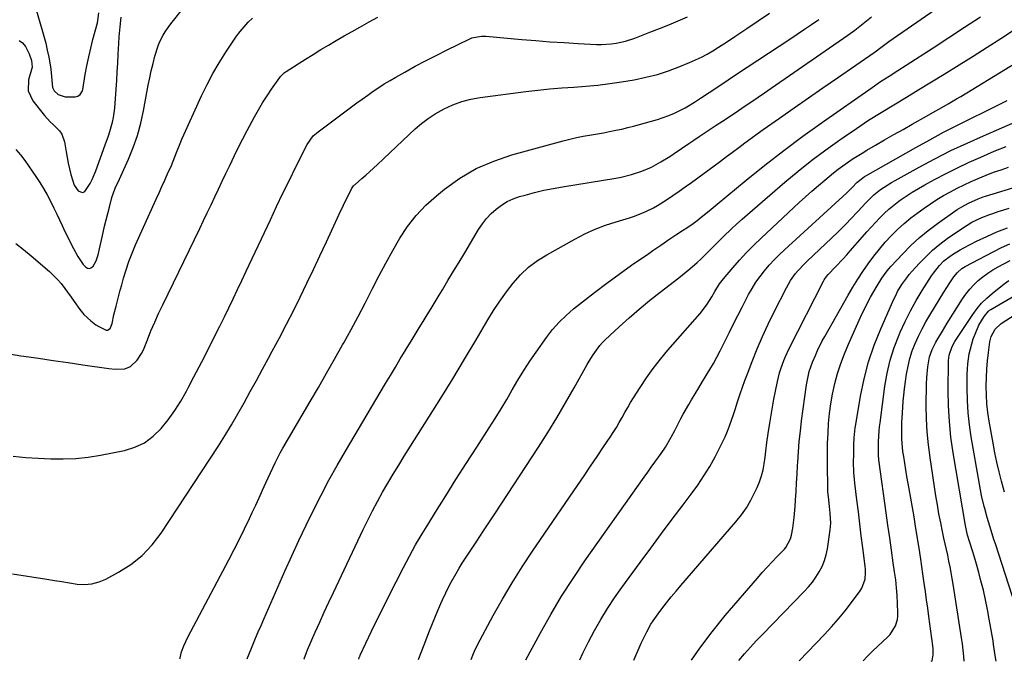
# Model space of a CAD drawing. Units: inches. Extents: x 1820424 to 1825653, y 426277 to 431630.
# Drawn here: x 1822662 to 1823092, y 426285 to 426564 of the extents above; entities that cross this region are included whole.
import ezdxf

# ---------------------------------------------------------------- set-up
doc = ezdxf.new("R2010")
doc.units = ezdxf.units.IN
doc.header["$MEASUREMENT"] = 0
doc.layers.add('7', color=7, linetype='Continuous')
doc.layers.add('8', color=7, linetype='Continuous')

msp = doc.modelspace()

# ---------------------------------------------------------------- linework, layer by layer
at = {"layer": '7', "color": 18}
for points in [[(1822660.35, 426507.94, 1916), (1822662.35, 426505.59, 1916), (1822664.22, 426503.12, 1916), (1822669.05, 426496.09, 1916), (1822670.76, 426493.48, 1916), (1822672.39, 426490.82, 1916), (1822673.91, 426488.1, 1916), (1822675.36, 426485.34, 1916), (1822676.89, 426482.24, 1916), (1822678.11, 426479.73, 1916), (1822679.31, 426477.21, 1916), (1822680.5, 426474.69, 1916), (1822681.7, 426472.17, 1916), (1822682.92, 426469.66, 1916), (1822684.18, 426467.17, 1916), (1822685.46, 426464.7, 1916), (1822687.28, 426461.24, 1916), (1822689.65, 426457.78, 1916), (1822690.68, 426456.66, 1916), (1822691.58, 426456.18, 1916), (1822692.46, 426456.02, 1916), (1822693.28, 426456.35, 1916), (1822694.08, 426456.99, 1916), (1822695.35, 426459.34, 1916), (1822695.8, 426460.59, 1916), (1822696.17, 426461.88, 1916), (1822698.39, 426471.66, 1916), (1822699.03, 426474.45, 1916), (1822699.7, 426477.24, 1916), (1822700.39, 426480.02, 1916), (1822701.1, 426482.79, 1916), (1822702.21, 426486.93, 1916), (1822703.7, 426490.97, 1916), (1822705.46, 426494.92, 1916), (1822706.05, 426496.23, 1916), (1822709.44, 426503.71, 1916), (1822711.53, 426508.82, 1916), (1822713.37, 426514.01, 1916), (1822714.82, 426519.32, 1916), (1822716.03, 426524.71, 1916), (1822718.09, 426535.9, 1916), (1822718.72, 426539.08, 1916), (1822719.41, 426542.25, 1916), (1822720.19, 426545.4, 1916), (1822721.01, 426548.54, 1916), (1822722.36, 426553.09, 1916), (1822722.98, 426554.69, 1916), (1822724.58, 426557.74, 1916), (1822725.52, 426559.2, 1916), (1822727.5, 426562.05, 1916), (1822728.54, 426563.44, 1916), (1822738.62, 426576.39, 1916)], [(1822669.22, 426568.87, 1912), (1822671.7, 426560.44, 1912), (1822672.54, 426557.38, 1912), (1822673.32, 426554.31, 1912), (1822674.01, 426551.22, 1912), (1822674.63, 426548.11, 1912), (1822675.38, 426544.01, 1912), (1822675.56, 426542.94, 1912), (1822675.91, 426539.69, 1912), (1822676.27, 426534.92, 1912), (1822676.96, 426533.44, 1912), (1822678.73, 426531.8, 1912), (1822681.75, 426530.89, 1912), (1822686.22, 426530.87, 1912), (1822687.4, 426531.11, 1912), (1822688.38, 426531.83, 1912), (1822689.31, 426533.46, 1912), (1822689.47, 426534.07, 1912), (1822690.57, 426540.54, 1912), (1822691.28, 426544.41, 1912), (1822692.07, 426548.25, 1912), (1822692.96, 426552.08, 1912), (1822693.92, 426555.89, 1912), (1822695.86, 426563.12, 1912), (1822696.11, 426564.21, 1912), (1822696.53, 426567.51, 1912)], [(1822658.81, 426322.72, 1924), (1822673.77, 426320.4, 1924), (1822677.09, 426319.88, 1924), (1822680.41, 426319.37, 1924), (1822683.73, 426318.85, 1924), (1822687.05, 426318.33, 1924), (1822690.31, 426318.16, 1924), (1822693.5, 426318.39, 1924), (1822696.59, 426319.23, 1924), (1822699.6, 426320.49, 1924), (1822705.12, 426323.47, 1924), (1822710.5, 426326.91, 1924), (1822715.45, 426330.82, 1924), (1822719.78, 426335.43, 1924), (1822723.67, 426340.49, 1924), (1822748.53, 426378.36, 1924), (1822751.51, 426383.04, 1924), (1822754.42, 426387.76, 1924), (1822757.22, 426392.54, 1924), (1822759.94, 426397.38, 1924), (1822762.59, 426402.25, 1924), (1822765.25, 426407.12, 1924), (1822767.9, 426411.99, 1924), (1822770.55, 426416.86, 1924), (1822772.18, 426419.85, 1924), (1822775.32, 426425.72, 1924), (1822778.4, 426431.62, 1924), (1822781.41, 426437.55, 1924), (1822784.37, 426443.52, 1924), (1822787.27, 426449.51, 1924), (1822790.14, 426455.52, 1924), (1822792.98, 426461.54, 1924), (1822795.8, 426467.57, 1924), (1822801.4, 426479.68, 1924), (1822803.23, 426483.56, 1924), (1822804.17, 426485.49, 1924), (1822805.11, 426487.42, 1924), (1822806.75, 426490.7, 1924), (1822807.65, 426491.96, 1924), (1822808.09, 426492.4, 1924), (1822808.32, 426492.62, 1924), (1822811.29, 426495.21, 1924), (1822813, 426496.72, 1924), (1822816.38, 426499.79, 1924), (1822818.05, 426501.34, 1924), (1822834.5, 426516.84, 1924), (1822837.26, 426519.23, 1924), (1822840.15, 426521.46, 1924), (1822843.21, 426523.44, 1924), (1822847.25, 426525.69, 1924), (1822851.02, 426527.39, 1924), (1822854.87, 426528.81, 1924), (1822858.85, 426529.83, 1924), (1822862.91, 426530.58, 1924), (1822882.81, 426533.18, 1924), (1822888.04, 426533.8, 1924), (1822893.27, 426534.33, 1924), (1822898.51, 426534.75, 1924), (1822903.76, 426535.08, 1924), (1822909, 426535.44, 1924), (1822914.23, 426535.93, 1924), (1822919.44, 426536.6, 1924), (1822924.64, 426537.39, 1924), (1822930.16, 426538.33, 1924), (1822935.22, 426539.37, 1924), (1822940.22, 426540.63, 1924), (1822945.12, 426542.22, 1924), (1822949.97, 426544.03, 1924), (1822954.26, 426545.79, 1924), (1822956.87, 426546.94, 1924), (1822959.45, 426548.17, 1924), (1822961.97, 426549.52, 1924), (1822964.45, 426550.95, 1924), (1822966.88, 426552.46, 1924), (1822969.31, 426553.98, 1924), (1822971.71, 426555.55, 1924), (1822974.09, 426557.13, 1924), (1822979.28, 426560.63, 1924), (1822984.23, 426564, 1924), (1822989.17, 426567.4, 1924)], [(1822659.13, 426374.1, 1922), (1822664.58, 426373.59, 1922), (1822670.05, 426373.21, 1922), (1822675.52, 426372.92, 1922), (1822680.98, 426372.89, 1922), (1822686.43, 426373.12, 1922), (1822691.84, 426373.72, 1922), (1822697.23, 426374.58, 1922), (1822707.66, 426376.63, 1922), (1822712.24, 426378.03, 1922), (1822716.5, 426379.99, 1922), (1822720.26, 426382.77, 1922), (1822723.71, 426386.11, 1922), (1822726.75, 426389.98, 1922), (1822729.63, 426393.98, 1922), (1822732.24, 426398.14, 1922), (1822734.69, 426402.43, 1922), (1822735.65, 426404.24, 1922), (1822737.97, 426408.65, 1922), (1822740.28, 426413.07, 1922), (1822742.57, 426417.5, 1922), (1822744.84, 426421.93, 1922), (1822745.34, 426422.92, 1922), (1822747.34, 426426.87, 1922), (1822749.32, 426430.84, 1922), (1822751.28, 426434.82, 1922), (1822753.22, 426438.8, 1922), (1822755.13, 426442.8, 1922), (1822757.04, 426446.8, 1922), (1822758.94, 426450.8, 1922), (1822760.83, 426454.81, 1922), (1822771.35, 426477.22, 1922), (1822774.09, 426483, 1922), (1822776.85, 426488.77, 1922), (1822779.66, 426494.52, 1922), (1822782.49, 426500.26, 1922), (1822787.35, 426510.04, 1922), (1822790.05, 426513.8, 1922), (1822791.42, 426515.06, 1922), (1822792.15, 426515.64, 1922), (1822806.71, 426526.45, 1922), (1822809.07, 426528.18, 1922), (1822811.44, 426529.9, 1922), (1822813.82, 426531.6, 1922), (1822816.21, 426533.28, 1922), (1822818.63, 426534.92, 1922), (1822821.08, 426536.51, 1922), (1822823.58, 426538.02, 1922), (1822826.11, 426539.49, 1922), (1822830, 426541.67, 1922), (1822834.52, 426544.16, 1922), (1822839.07, 426546.59, 1922), (1822843.66, 426548.94, 1922), (1822848.27, 426551.24, 1922), (1822858.43, 426556.18, 1922), (1822859.24, 426556.53, 1922), (1822863.54, 426557.34, 1922), (1822865.31, 426557.28, 1922), (1822881.04, 426555.88, 1922), (1822887.2, 426555.37, 1922), (1822893.35, 426554.9, 1922), (1822899.51, 426554.51, 1922), (1822905.67, 426554.15, 1922), (1822913.74, 426553.73, 1922), (1822915.87, 426553.69, 1922), (1822920.11, 426553.92, 1922), (1822922.22, 426554.19, 1922), (1822926.37, 426555.1, 1922), (1822930.41, 426556.44, 1922), (1822937, 426559.02, 1922), (1822941.11, 426560.66, 1922), (1822945.22, 426562.33, 1922), (1822949.3, 426564.04, 1922), (1822953.38, 426565.79, 1922)], [(1822660.26, 426466.83, 1918), (1822663.69, 426464.23, 1918), (1822667.03, 426461.5, 1918), (1822674.98, 426454.65, 1918), (1822678.48, 426451.24, 1918), (1822680.06, 426449.38, 1918), (1822681.69, 426447.22, 1918), (1822684.38, 426443.42, 1918), (1822685.73, 426441.53, 1918), (1822688.16, 426438.13, 1918), (1822689.91, 426435.95, 1918), (1822692.96, 426433.08, 1918), (1822695.23, 426431.46, 1918), (1822696.43, 426430.73, 1918), (1822699.75, 426429.07, 1918), (1822700.35, 426429.08, 1918), (1822701.38, 426429.81, 1918), (1822702.34, 426431.97, 1918), (1822703.1, 426435.72, 1918), (1822704.02, 426439.53, 1918), (1822704.6, 426441.88, 1918), (1822705.83, 426446.57, 1918), (1822706.48, 426448.91, 1918), (1822707.27, 426451.71, 1918), (1822708.41, 426455.41, 1918), (1822709.66, 426459.08, 1918), (1822711.06, 426462.68, 1918), (1822712.57, 426466.25, 1918), (1822721.54, 426486.25, 1918), (1822722.78, 426489, 1918), (1822724.02, 426491.76, 1918), (1822725.27, 426494.51, 1918), (1822726.52, 426497.26, 1918), (1822728.14, 426500.89, 1918), (1822728.95, 426502.79, 1918), (1822730.44, 426506.64, 1918), (1822731.94, 426510.49, 1918), (1822732.75, 426512.39, 1918), (1822733.58, 426514.28, 1918), (1822741.34, 426531.24, 1918), (1822743.74, 426536.17, 1918), (1822746.28, 426541.02, 1918), (1822749.05, 426545.74, 1918), (1822751.97, 426550.39, 1918), (1822755.13, 426555.15, 1918), (1822756.64, 426557.3, 1918), (1822758.22, 426559.4, 1918), (1822759.91, 426561.41, 1918), (1822761.67, 426563.37, 1918), (1822763.54, 426565.21, 1918)], [(1822661.78, 426555.36, 1914), (1822663.25, 426554.37, 1914), (1822664.53, 426552.88, 1914), (1822666.13, 426549.66, 1914), (1822667.07, 426546.72, 1914), (1822667.34, 426543.76, 1914), (1822667.13, 426542.83, 1914), (1822665.87, 426538.34, 1914), (1822665.69, 426533.5, 1914), (1822667.74, 426529.1, 1914), (1822672.85, 426522.7, 1914), (1822675.33, 426519.9, 1914), (1822676.68, 426518.61, 1914), (1822679.36, 426516.07, 1914), (1822680.4, 426514.64, 1914), (1822681.59, 426511.27, 1914), (1822682.29, 426506.82, 1914), (1822682.72, 426504.34, 1914), (1822683.18, 426501.87, 1914), (1822683.7, 426499.42, 1914), (1822684.26, 426496.97, 1914), (1822685.8, 426492.27, 1914), (1822687.55, 426489.87, 1914), (1822688.53, 426489.34, 1914), (1822689.47, 426489.17, 1914), (1822690.35, 426489.56, 1914), (1822692.69, 426493.02, 1914), (1822693.6, 426494.86, 1914), (1822695.19, 426498.64, 1914), (1822699.33, 426509.86, 1914), (1822700.71, 426513.79, 1914), (1822701.36, 426515.78, 1914), (1822702.53, 426519.78, 1914), (1822702.97, 426521.8, 1914), (1822703.49, 426525.93, 1914), (1822704.05, 426534.18, 1914), (1822704.29, 426537.99, 1914), (1822704.53, 426541.79, 1914), (1822704.74, 426545.6, 1914), (1822704.94, 426549.41, 1914), (1822705.17, 426554.15, 1914), (1822705.35, 426557.03, 1914), (1822705.75, 426561.34, 1914), (1822706.27, 426565.65, 1914)], [(1822732.01, 426285.77, 1926), (1822732.01, 426286.1, 1926), (1822732.59, 426288.8, 1926), (1822733.54, 426291.41, 1926), (1822735.32, 426295.19, 1926), (1822753.25, 426328.96, 1926), (1822755.58, 426333.41, 1926), (1822757.85, 426337.88, 1926), (1822760.07, 426342.38, 1926), (1822762.25, 426346.9, 1926), (1822763.48, 426349.51, 1926), (1822765, 426352.74, 1926), (1822766.5, 426355.98, 1926), (1822767.97, 426359.23, 1926), (1822769.44, 426362.49, 1926), (1822771.38, 426366.79, 1926), (1822773.46, 426371.17, 1926), (1822775.66, 426375.5, 1926), (1822776.8, 426377.64, 1926), (1822779.2, 426381.85, 1926), (1822788.72, 426397.97, 1926), (1822792.32, 426404.1, 1926), (1822795.88, 426410.25, 1926), (1822799.4, 426416.43, 1926), (1822802.9, 426422.62, 1926), (1822803.45, 426423.6, 1926), (1822806.61, 426429.33, 1926), (1822809.71, 426435.09, 1926), (1822812.73, 426440.9, 1926), (1822815.7, 426446.73, 1926), (1822815.99, 426447.31, 1926), (1822818.83, 426452.85, 1926), (1822821.74, 426458.34, 1926), (1822824.76, 426463.77, 1926), (1822827.86, 426469.17, 1926), (1822831.27, 426474.31, 1926), (1822835.01, 426479.16, 1926), (1822839.26, 426483.59, 1926), (1822843.84, 426487.72, 1926), (1822847.29, 426490.51, 1926), (1822854.09, 426495.34, 1926), (1822861.21, 426499.56, 1926), (1822868.8, 426502.86, 1926), (1822876.7, 426505.55, 1926), (1822899.16, 426511.66, 1926), (1822902.06, 426512.4, 1926), (1822904.97, 426513.08, 1926), (1822907.9, 426513.67, 1926), (1822911.45, 426514.29, 1926), (1822914.1, 426514.74, 1926), (1822916.75, 426515.21, 1926), (1822919.4, 426515.72, 1926), (1822922.04, 426516.24, 1926), (1822924.67, 426516.81, 1926), (1822927.29, 426517.42, 1926), (1822929.89, 426518.08, 1926), (1822932.49, 426518.79, 1926), (1822940.32, 426521.01, 1926), (1822942.82, 426521.8, 1926), (1822945.28, 426522.69, 1926), (1822947.67, 426523.73, 1926), (1822950.03, 426524.87, 1926), (1822952.34, 426526.12, 1926), (1822954.61, 426527.42, 1926), (1822956.85, 426528.8, 1926), (1822959.05, 426530.22, 1926), (1822962.91, 426532.8, 1926), (1822967.02, 426535.55, 1926), (1822971.14, 426538.3, 1926), (1822975.26, 426541.03, 1926), (1822979.38, 426543.76, 1926), (1822998.04, 426556.06, 1926), (1823001.22, 426558.18, 1926), (1823004.39, 426560.31, 1926), (1823007.55, 426562.46, 1926), (1823010.7, 426564.62, 1926)], [(1822761.27, 426285.68, 1928), (1822761.37, 426286.1, 1928), (1822761.49, 426286.46, 1928), (1822763.74, 426291.86, 1928), (1822764.91, 426294.65, 1928), (1822766.09, 426297.43, 1928), (1822767.29, 426300.21, 1928), (1822768.5, 426302.98, 1928), (1822777.73, 426324, 1928), (1822780.73, 426330.69, 1928), (1822783.79, 426337.36, 1928), (1822786.94, 426343.98, 1928), (1822790.16, 426350.58, 1928), (1822793.5, 426357.11, 1928), (1822796.93, 426363.59, 1928), (1822800.5, 426369.99, 1928), (1822804.17, 426376.35, 1928), (1822821.61, 426405.78, 1928), (1822823.74, 426409.36, 1928), (1822825.89, 426412.94, 1928), (1822828.06, 426416.51, 1928), (1822830.24, 426420.06, 1928), (1822831.11, 426421.48, 1928), (1822832.86, 426424.32, 1928), (1822834.61, 426427.17, 1928), (1822836.35, 426430.02, 1928), (1822838.09, 426432.88, 1928), (1822839.82, 426435.74, 1928), (1822841.55, 426438.59, 1928), (1822843.28, 426441.45, 1928), (1822845, 426444.32, 1928), (1822846.42, 426446.67, 1928), (1822848.85, 426450.72, 1928), (1822851.28, 426454.76, 1928), (1822853.71, 426458.8, 1928), (1822856.15, 426462.84, 1928), (1822862.25, 426472.97, 1928), (1822863.9, 426475.42, 1928), (1822865.69, 426477.75, 1928), (1822867.71, 426479.89, 1928), (1822869.86, 426481.91, 1928), (1822872.22, 426483.66, 1928), (1822874.7, 426485.19, 1928), (1822877.36, 426486.39, 1928), (1822880.13, 426487.37, 1928), (1822882.5, 426488.03, 1928), (1822886.56, 426489.1, 1928), (1822890.65, 426490.08, 1928), (1822894.76, 426490.91, 1928), (1822898.9, 426491.66, 1928), (1822922.07, 426495.4, 1928), (1822924.39, 426495.83, 1928), (1822928.97, 426496.92, 1928), (1822933.52, 426498.37, 1928), (1822937.71, 426500.2, 1928), (1822941.72, 426502.43, 1928), (1822945.62, 426504.86, 1928), (1822947.54, 426506.12, 1928), (1822954, 426510.5, 1928), (1822956.21, 426512, 1928), (1822958.43, 426513.48, 1928), (1822960.64, 426514.96, 1928), (1822962.86, 426516.44, 1928), (1822965.92, 426518.46, 1928), (1822968.7, 426520.3, 1928), (1822972.86, 426523.05, 1928), (1822975.63, 426524.91, 1928), (1822978.55, 426526.87, 1928), (1822981.39, 426528.79, 1928), (1822984.22, 426530.72, 1928), (1822987.05, 426532.66, 1928), (1822989.87, 426534.61, 1928), (1823023.31, 426557.81, 1928), (1823026.35, 426559.98, 1928), (1823029.33, 426562.23, 1928), (1823030.8, 426563.38, 1928), (1823033.72, 426565.7, 1928)], [(1822809.91, 426285.52, 1932), (1822810.17, 426286.33, 1932), (1822810.39, 426286.83, 1932), (1822810.5, 426287.07, 1932), (1822810.61, 426287.32, 1932), (1822815.55, 426297.7, 1932), (1822818.16, 426303.13, 1932), (1822820.8, 426308.54, 1932), (1822823.5, 426313.92, 1932), (1822826.23, 426319.28, 1932), (1822829.47, 426325.57, 1932), (1822832.08, 426330.49, 1932), (1822834.76, 426335.36, 1932), (1822837.57, 426340.16, 1932), (1822840.45, 426344.92, 1932), (1822843.43, 426349.71, 1932), (1822847.88, 426356.81, 1932), (1822852.36, 426363.91, 1932), (1822856.87, 426370.97, 1932), (1822861.41, 426378.02, 1932), (1822866.86, 426386.45, 1932), (1822869.47, 426390.56, 1932), (1822872.02, 426394.7, 1932), (1822874.5, 426398.88, 1932), (1822876.92, 426403.1, 1932), (1822879.37, 426407.3, 1932), (1822881.91, 426411.45, 1932), (1822884.58, 426415.51, 1932), (1822887.34, 426419.51, 1932), (1822891.9, 426425.9, 1932), (1822894.54, 426429.3, 1932), (1822897.35, 426432.52, 1932), (1822900.42, 426435.51, 1932), (1822903.67, 426438.33, 1932), (1822907.58, 426441.44, 1932), (1822912.83, 426445.54, 1932), (1822918.14, 426449.58, 1932), (1822923.53, 426453.51, 1932), (1822928.97, 426457.36, 1932), (1822936.45, 426462.55, 1932), (1822938.19, 426463.76, 1932), (1822941.69, 426466.18, 1932), (1822945.65, 426468.91, 1932), (1822948.24, 426470.63, 1932), (1822951.23, 426472.54, 1932), (1822953.09, 426473.74, 1932), (1822955.85, 426475.6, 1932), (1822957.61, 426476.93, 1932), (1822959.4, 426478.35, 1932), (1822962.91, 426481.17, 1932), (1822966.4, 426484.02, 1932), (1822979.03, 426494.48, 1932), (1822987.16, 426501.04, 1932), (1822995.39, 426507.47, 1932), (1823003.77, 426513.69, 1932), (1823012.26, 426519.78, 1932), (1823033.97, 426534.98, 1932), (1823037.64, 426537.48, 1932), (1823041.37, 426539.9, 1932), (1823045.11, 426542.27, 1932), (1823048.85, 426544.67, 1932), (1823060.54, 426552.21, 1932), (1823067.44, 426556.69, 1932), (1823074.33, 426561.21, 1932), (1823081.19, 426565.76, 1932)], [(1822836.04, 426285.44, 1934), (1822836.16, 426285.79, 1934), (1822838.43, 426291.86, 1934), (1822840.81, 426297.89, 1934), (1822844.43, 426306.73, 1934), (1822845.76, 426309.88, 1934), (1822846.45, 426311.44, 1934), (1822847.89, 426314.54, 1934), (1822849.43, 426317.59, 1934), (1822850.23, 426319.1, 1934), (1822852.37, 426322.96, 1934), (1822853.69, 426325.22, 1934), (1822855.07, 426327.43, 1934), (1822856.48, 426329.63, 1934), (1822858.83, 426333.16, 1934), (1822861.44, 426337.1, 1934), (1822864.05, 426341.04, 1934), (1822866.66, 426344.99, 1934), (1822869.26, 426348.95, 1934), (1822888.36, 426378.08, 1934), (1822892.42, 426384.42, 1934), (1822896.38, 426390.82, 1934), (1822900.2, 426397.31, 1934), (1822903.93, 426403.85, 1934), (1822909.62, 426414.1, 1934), (1822910.45, 426415.54, 1934), (1822912.21, 426418.38, 1934), (1822915.19, 426422.4, 1934), (1822916.32, 426423.62, 1934), (1822917.5, 426424.79, 1934), (1822923.61, 426430.5, 1934), (1822927.95, 426434.43, 1934), (1822932.35, 426438.27, 1934), (1822936.86, 426442, 1934), (1822941.44, 426445.64, 1934), (1822949.57, 426451.93, 1934), (1822951.22, 426453.22, 1934), (1822954.46, 426455.88, 1934), (1822957.62, 426458.63, 1934), (1822959.16, 426460.05, 1934), (1822962.16, 426462.98, 1934), (1822964.15, 426464.99, 1934), (1822965.8, 426466.65, 1934), (1822969.13, 426469.94, 1934), (1822972.54, 426473.22, 1934), (1822974.83, 426475.36, 1934), (1822977.17, 426477.46, 1934), (1822979.53, 426479.52, 1934), (1822995.88, 426493.59, 1934), (1823001.71, 426498.44, 1934), (1823007.63, 426503.17, 1934), (1823013.69, 426507.72, 1934), (1823019.85, 426512.14, 1934), (1823021.75, 426513.46, 1934), (1823027.07, 426517.07, 1934), (1823032.44, 426520.61, 1934), (1823037.88, 426524.03, 1934), (1823043.37, 426527.38, 1934), (1823048.89, 426530.69, 1934), (1823054.4, 426534.02, 1934), (1823059.89, 426537.38, 1934), (1823065.36, 426540.76, 1934), (1823071.98, 426544.88, 1934), (1823078.04, 426548.66, 1934), (1823084.09, 426552.47, 1934), (1823090.11, 426556.31, 1934), (1823096.13, 426560.17, 1934)], [(1822858.91, 426285.36, 1936), (1822859.99, 426288.04, 1936), (1822860.89, 426290.06, 1936), (1822862.88, 426294.01, 1936), (1822868.62, 426304.61, 1936), (1822872.66, 426311.78, 1936), (1822876.84, 426318.87, 1936), (1822881.24, 426325.83, 1936), (1822885.78, 426332.7, 1936), (1822905.38, 426361.37, 1936), (1822908.24, 426365.56, 1936), (1822911.09, 426369.74, 1936), (1822913.93, 426373.93, 1936), (1822916.77, 426378.13, 1936), (1822919.64, 426382.36, 1936), (1822921.01, 426384.46, 1936), (1822922.34, 426386.58, 1936), (1822923.6, 426388.75, 1936), (1822924.83, 426390.93, 1936), (1822926.04, 426393.13, 1936), (1822927.28, 426395.3, 1936), (1822928.57, 426397.45, 1936), (1822929.89, 426399.59, 1936), (1822932.67, 426403.99, 1936), (1822935.5, 426408.24, 1936), (1822938.45, 426412.39, 1936), (1822941.59, 426416.41, 1936), (1822944.86, 426420.33, 1936), (1822958.91, 426436.4, 1936), (1822959.98, 426437.7, 1936), (1822961.98, 426440.41, 1936), (1822963.95, 426443.56, 1936), (1822965.32, 426445.89, 1936), (1822967.42, 426449.35, 1936), (1822969.07, 426451.48, 1936), (1822973.13, 426456.26, 1936), (1822976.09, 426459.63, 1936), (1822979.13, 426462.92, 1936), (1822982.29, 426466.11, 1936), (1822985.52, 426469.22, 1936), (1823002.15, 426484.69, 1936), (1823004.9, 426487.21, 1936), (1823007.67, 426489.7, 1936), (1823010.48, 426492.15, 1936), (1823013.31, 426494.57, 1936), (1823015.16, 426496.13, 1936), (1823017.11, 426497.72, 1936), (1823019.09, 426499.28, 1936), (1823021.12, 426500.77, 1936), (1823023.18, 426502.23, 1936), (1823025.28, 426503.63, 1936), (1823027.4, 426505, 1936), (1823029.54, 426506.32, 1936), (1823031.71, 426507.61, 1936), (1823035.37, 426509.72, 1936), (1823039.38, 426512.04, 1936), (1823043.4, 426514.35, 1936), (1823047.43, 426516.64, 1936), (1823051.46, 426518.92, 1936), (1823057.74, 426522.45, 1936), (1823061.5, 426524.57, 1936), (1823063.38, 426525.62, 1936), (1823067.12, 426527.75, 1936), (1823070.83, 426529.93, 1936), (1823072.68, 426531.05, 1936), (1823101.12, 426548.51, 1936)], [(1822882.8, 426285.29, 1938), (1822889.17, 426297.03, 1938), (1822893.72, 426305.07, 1938), (1822898.45, 426313, 1938), (1822903.45, 426320.75, 1938), (1822908.64, 426328.39, 1938), (1822934.46, 426364.99, 1938), (1822936.01, 426367.17, 1938), (1822937.56, 426369.35, 1938), (1822939.13, 426371.52, 1938), (1822941.9, 426375.34, 1938), (1822943.77, 426378.07, 1938), (1822946.29, 426382.35, 1938), (1822947.84, 426385.27, 1938), (1822948.59, 426386.75, 1938), (1822950.39, 426390.32, 1938), (1822951.53, 426392.47, 1938), (1822953.96, 426396.7, 1938), (1822955.15, 426398.68, 1938), (1822956.75, 426401.32, 1938), (1822958.35, 426403.97, 1938), (1822959.97, 426406.61, 1938), (1822961.59, 426409.24, 1938), (1822963.19, 426411.89, 1938), (1822964.73, 426414.57, 1938), (1822966.19, 426417.29, 1938), (1822967.61, 426420.04, 1938), (1822971.65, 426428.15, 1938), (1822973.5, 426431.83, 1938), (1822975.37, 426435.51, 1938), (1822977.26, 426439.17, 1938), (1822979.16, 426442.83, 1938), (1822980.07, 426444.56, 1938), (1822981.61, 426447.3, 1938), (1822983.26, 426449.96, 1938), (1822985.08, 426452.51, 1938), (1822987, 426454.99, 1938), (1822989.05, 426457.37, 1938), (1822991.17, 426459.69, 1938), (1822993.38, 426461.92, 1938), (1822995.66, 426464.09, 1938), (1823022.92, 426488.99, 1938), (1823023.56, 426489.58, 1938), (1823025.39, 426491.43, 1938), (1823027.35, 426493.48, 1938), (1823029.12, 426495.01, 1938), (1823030.66, 426496.05, 1938), (1823031.19, 426496.36, 1938), (1823053.08, 426508.82, 1938), (1823059.08, 426512.15, 1938), (1823065.12, 426515.41, 1938), (1823071.23, 426518.54, 1938), (1823077.38, 426521.59, 1938), (1823083.3, 426524.45, 1938), (1823086.52, 426526.02, 1938), (1823089.72, 426527.62, 1938), (1823092.91, 426529.25, 1938)], [(1822930.01, 426285.13, 1942), (1822933.21, 426292.53, 1942), (1822933.97, 426294.22, 1942), (1822935.6, 426297.54, 1942), (1822937.41, 426300.76, 1942), (1822938.39, 426302.33, 1942), (1822940.53, 426305.33, 1942), (1822942.25, 426307.58, 1942), (1822944.27, 426310.15, 1942), (1822946.31, 426312.69, 1942), (1822948.39, 426315.2, 1942), (1822950.51, 426317.69, 1942), (1822974.5, 426345.46, 1942), (1822976.9, 426348.48, 1942), (1822979.11, 426351.62, 1942), (1822981.05, 426354.92, 1942), (1822982.82, 426358.35, 1942), (1822983.77, 426360.41, 1942), (1822984.81, 426362.93, 1942), (1822985.69, 426365.49, 1942), (1822986.34, 426368.12, 1942), (1822986.84, 426370.8, 1942), (1822987.24, 426373.63, 1942), (1822987.59, 426376.22, 1942), (1822988.03, 426380.12, 1942), (1822988.56, 426384, 1942), (1822989.26, 426388.45, 1942), (1822989.84, 426391.96, 1942), (1822990.45, 426395.46, 1942), (1822991.11, 426398.96, 1942), (1822991.81, 426402.44, 1942), (1822992.69, 426406.69, 1942), (1822993.6, 426410.41, 1942), (1822994.16, 426412.24, 1942), (1822995.46, 426415.85, 1942), (1822996.19, 426417.62, 1942), (1822997.82, 426421.09, 1942), (1823012.7, 426450.44, 1942), (1823012.99, 426450.97, 1942), (1823013.99, 426452.47, 1942), (1823014.76, 426453.4, 1942), (1823018.04, 426456.75, 1942), (1823021.28, 426460.12, 1942), (1823022.85, 426461.86, 1942), (1823024.4, 426463.61, 1942), (1823029.79, 426469.83, 1942), (1823031.62, 426471.92, 1942), (1823033.48, 426473.98, 1942), (1823035.37, 426476.01, 1942), (1823037.29, 426478.03, 1942), (1823039.27, 426479.97, 1942), (1823041.31, 426481.83, 1942), (1823043.45, 426483.59, 1942), (1823045.65, 426485.27, 1942), (1823046.26, 426485.71, 1942), (1823048.85, 426487.51, 1942), (1823051.48, 426489.24, 1942), (1823054.17, 426490.87, 1942), (1823056.9, 426492.43, 1942), (1823061.22, 426494.79, 1942), (1823066.19, 426497.41, 1942), (1823071.2, 426499.94, 1942), (1823076.27, 426502.32, 1942), (1823081.4, 426504.6, 1942), (1823087.22, 426507.1, 1942), (1823089.85, 426508.18, 1942), (1823092.5, 426509.19, 1942)], [(1822955.16, 426285.05, 1944), (1822958.73, 426290.33, 1944), (1822964.19, 426297.53, 1944), (1822969.89, 426304.56, 1944), (1822983.93, 426320.94, 1944), (1822986.01, 426323.33, 1944), (1822988.12, 426325.69, 1944), (1822990.28, 426328, 1944), (1822992.47, 426330.29, 1944), (1822995.66, 426333.57, 1944), (1822996.24, 426334.22, 1944), (1822998.38, 426337.99, 1944), (1822998.81, 426339.68, 1944), (1822999.32, 426342.67, 1944), (1823000, 426347.41, 1944), (1823000.41, 426352.18, 1944), (1823000.57, 426354.94, 1944), (1823000.79, 426358.72, 1944), (1823001, 426362.5, 1944), (1823001.21, 426366.27, 1944), (1823001.41, 426370.05, 1944), (1823001.49, 426371.53, 1944), (1823001.78, 426376.05, 1944), (1823002.15, 426380.56, 1944), (1823002.63, 426385.05, 1944), (1823003.19, 426389.54, 1944), (1823005.35, 426405.18, 1944), (1823005.85, 426408.09, 1944), (1823006.54, 426410.97, 1944), (1823007.94, 426415.17, 1944), (1823009.17, 426418.08, 1944), (1823010.13, 426420.2, 1944), (1823012.2, 426424.35, 1944), (1823013.32, 426426.38, 1944), (1823023.54, 426444.33, 1944), (1823025.6, 426447.81, 1944), (1823027.72, 426451.26, 1944), (1823029.93, 426454.65, 1944), (1823032.21, 426458, 1944), (1823034.7, 426461.38, 1944), (1823037.1, 426464.44, 1944), (1823039.64, 426467.39, 1944), (1823042.27, 426470.26, 1944), (1823045.04, 426472.99, 1944), (1823047.9, 426475.61, 1944), (1823050.91, 426478.07, 1944), (1823054.02, 426480.42, 1944), (1823056.6, 426482.26, 1944), (1823059.39, 426484.18, 1944), (1823062.23, 426486.02, 1944), (1823065.13, 426487.75, 1944), (1823068.08, 426489.41, 1944), (1823071.08, 426490.98, 1944), (1823074.11, 426492.49, 1944), (1823077.18, 426493.92, 1944), (1823080.27, 426495.3, 1944), (1823083.67, 426496.69, 1944), (1823086.92, 426497.93, 1944), (1823090.21, 426499.07, 1944), (1823093.52, 426500.13, 1944)], [(1822975.74, 426284.99, 1946), (1822975.78, 426285.03, 1946), (1822978.28, 426287.89, 1946), (1822980.82, 426290.73, 1946), (1822983.42, 426293.51, 1946), (1822986.04, 426296.26, 1946), (1823004.34, 426315.03, 1946), (1823006.16, 426317.04, 1946), (1823007.88, 426319.14, 1946), (1823009.43, 426321.35, 1946), (1823010.88, 426323.64, 1946), (1823012.1, 426326.05, 1946), (1823013.13, 426328.53, 1946), (1823013.86, 426331.1, 1946), (1823014.41, 426333.74, 1946), (1823015.6, 426341.96, 1946), (1823015.86, 426344.85, 1946), (1823015.66, 426349.2, 1946), (1823015.37, 426352.1, 1946), (1823014.87, 426356.39, 1946), (1823014.69, 426358.58, 1946), (1823014.66, 426359.45, 1946), (1823014.46, 426371.21, 1946), (1823014.45, 426375.51, 1946), (1823014.52, 426379.81, 1946), (1823014.71, 426384.11, 1946), (1823014.98, 426388.41, 1946), (1823015.41, 426392.69, 1946), (1823015.97, 426396.95, 1946), (1823016.73, 426401.17, 1946), (1823017.74, 426405.85, 1946), (1823018.91, 426410.24, 1946), (1823020.25, 426414.56, 1946), (1823021.84, 426418.81, 1946), (1823023.59, 426422.99, 1946), (1823029.52, 426436.03, 1946), (1823030.7, 426438.54, 1946), (1823031.95, 426441.02, 1946), (1823033.26, 426443.47, 1946), (1823034.63, 426445.89, 1946), (1823036.13, 426448.43, 1946), (1823038.2, 426451.75, 1946), (1823040.48, 426454.94, 1946), (1823041.32, 426455.93, 1946), (1823042.18, 426456.91, 1946), (1823047.29, 426462.38, 1946), (1823050.84, 426465.95, 1946), (1823054.53, 426469.36, 1946), (1823058.42, 426472.54, 1946), (1823062.45, 426475.56, 1946), (1823071.13, 426481.65, 1946), (1823073.03, 426482.89, 1946), (1823076.01, 426484.54, 1946), (1823080.21, 426486.43, 1946), (1823082.39, 426487.22, 1946), (1823083.49, 426487.57, 1946), (1823098.69, 426492.15, 1946)], [(1823002.11, 426284.9, 1948), (1823013.12, 426296.31, 1948), (1823016.24, 426299.68, 1948), (1823019.27, 426303.12, 1948), (1823022.16, 426306.67, 1948), (1823024.96, 426310.3, 1948), (1823028.73, 426315.39, 1948), (1823029.48, 426316.57, 1948), (1823030.87, 426320.5, 1948), (1823031.1, 426323.33, 1948), (1823031.06, 426324.74, 1948), (1823030.93, 426326.15, 1948), (1823029.9, 426334.16, 1948), (1823029.24, 426339.38, 1948), (1823028.58, 426344.59, 1948), (1823027.95, 426349.81, 1948), (1823027.32, 426355.02, 1948), (1823026.44, 426362.38, 1948), (1823026.28, 426363.92, 1948), (1823026.03, 426367.01, 1948), (1823025.89, 426371.66, 1948), (1823025.92, 426374.77, 1948), (1823026.04, 426379.11, 1948), (1823026.15, 426382.08, 1948), (1823026.55, 426386.52, 1948), (1823026.77, 426387.99, 1948), (1823028.87, 426400.29, 1948), (1823030.45, 426407.83, 1948), (1823032.4, 426415.25, 1948), (1823034.89, 426422.51, 1948), (1823037.75, 426429.66, 1948), (1823043.49, 426442.61, 1948), (1823044.27, 426444.25, 1948), (1823045.09, 426445.87, 1948), (1823046.94, 426448.99, 1948), (1823049.03, 426451.96, 1948), (1823050.17, 426453.37, 1948), (1823051.36, 426454.75, 1948), (1823054.46, 426458.16, 1948), (1823057.33, 426461.12, 1948), (1823060.32, 426463.93, 1948), (1823063.48, 426466.54, 1948), (1823066.77, 426469.01, 1948), (1823073.33, 426473.6, 1948), (1823077.47, 426476.12, 1948), (1823081.86, 426478.16, 1948), (1823084.88, 426479.34, 1948), (1823086.59, 426479.95, 1948), (1823088.97, 426480.78, 1948), (1823091.37, 426481.58, 1948), (1823093.78, 426482.33, 1948)], [(1823059.72, 426284.72, 1952), (1823060.15, 426284.86, 1952), (1823060.6, 426287.46, 1952), (1823060.62, 426290.06, 1952), (1823060.49, 426291.36, 1952), (1823058.73, 426304.1, 1952), (1823058.23, 426307.76, 1952), (1823057.71, 426311.41, 1952), (1823057.2, 426315.06, 1952), (1823056.67, 426318.71, 1952), (1823056.08, 426322.82, 1952), (1823055.62, 426326.02, 1952), (1823055.15, 426329.21, 1952), (1823054.42, 426334, 1952), (1823054.17, 426335.6, 1952), (1823052.9, 426343.53, 1952), (1823052.23, 426347.63, 1952), (1823051.54, 426351.73, 1952), (1823050.82, 426355.82, 1952), (1823050.09, 426359.91, 1952), (1823049.66, 426362.25, 1952), (1823049.14, 426365.17, 1952), (1823048.64, 426368.09, 1952), (1823048.18, 426371.02, 1952), (1823047.74, 426373.95, 1952), (1823047.42, 426376.18, 1952), (1823047.02, 426379.83, 1952), (1823046.92, 426381.65, 1952), (1823046.86, 426385.32, 1952), (1823046.95, 426388.99, 1952), (1823047.02, 426390.82, 1952), (1823047.29, 426395.34, 1952), (1823047.51, 426398.06, 1952), (1823047.8, 426400.78, 1952), (1823048.13, 426403.49, 1952), (1823049, 426409.9, 1952), (1823049.61, 426413.33, 1952), (1823050.4, 426416.71, 1952), (1823051.47, 426420.01, 1952), (1823052.72, 426423.27, 1952), (1823054.18, 426426.45, 1952), (1823055.72, 426429.58, 1952), (1823057.39, 426432.65, 1952), (1823059.16, 426435.67, 1952), (1823065.28, 426445.69, 1952), (1823067.88, 426449.75, 1952), (1823069.65, 426452.36, 1952), (1823071.24, 426454.28, 1952), (1823073.13, 426455.9, 1952), (1823073.82, 426456.35, 1952), (1823074.54, 426456.77, 1952), (1823086.76, 426463.27, 1952), (1823090.39, 426465.09, 1952), (1823094.08, 426466.79, 1952)], [(1823074.11, 426284.67, 1954), (1823073.93, 426286.88, 1954), (1823073.66, 426289.54, 1954), (1823073.33, 426292.19, 1954), (1823072.95, 426294.83, 1954), (1823069.28, 426318.26, 1954), (1823068.86, 426320.79, 1954), (1823068.42, 426323.32, 1954), (1823067.94, 426325.84, 1954), (1823067.44, 426328.36, 1954), (1823066.92, 426330.87, 1954), (1823066.38, 426333.38, 1954), (1823065.84, 426335.89, 1954), (1823065.3, 426338.4, 1954), (1823064.69, 426341.18, 1954), (1823063.87, 426345.09, 1954), (1823063.11, 426349, 1954), (1823062.41, 426352.93, 1954), (1823061.77, 426356.87, 1954), (1823059.22, 426373.49, 1954), (1823058.5, 426379.12, 1954), (1823057.95, 426384.76, 1954), (1823057.69, 426390.42, 1954), (1823057.6, 426396.09, 1954), (1823057.69, 426405.57, 1954), (1823057.77, 426408.39, 1954), (1823058.21, 426413.08, 1954), (1823058.95, 426417.42, 1954), (1823060.21, 426420.67, 1954), (1823061.8, 426423.79, 1954), (1823062.61, 426425.23, 1954), (1823064.6, 426428.68, 1954), (1823065.64, 426430.38, 1954), (1823066.69, 426432.07, 1954), (1823073.4, 426442.67, 1954), (1823074.91, 426444.84, 1954), (1823076.53, 426446.92, 1954), (1823078.32, 426448.86, 1954), (1823080.23, 426450.7, 1954), (1823082.27, 426452.38, 1954), (1823084.39, 426453.96, 1954), (1823086.62, 426455.37, 1954), (1823088.92, 426456.68, 1954), (1823094.22, 426459.43, 1954)], [(1823088.05, 426284.63, 1956), (1823087.65, 426287.14, 1956), (1823086.97, 426291.97, 1956), (1823086.71, 426293.58, 1956), (1823085.09, 426303.01, 1956), (1823084.32, 426307.23, 1956), (1823083.46, 426311.44, 1956), (1823082.5, 426315.62, 1956), (1823081.46, 426319.78, 1956), (1823080.53, 426323.3, 1956), (1823079.21, 426328.07, 1956), (1823078.5, 426330.44, 1956), (1823077.78, 426332.81, 1956), (1823076.63, 426336.44, 1956), (1823075.63, 426339.71, 1956), (1823074.94, 426342.44, 1956), (1823074.8, 426343.13, 1956), (1823074.67, 426343.82, 1956), (1823069.33, 426375.59, 1956), (1823068.37, 426382.39, 1956), (1823067.65, 426389.2, 1956), (1823067.3, 426396.04, 1956), (1823067.18, 426402.9, 1956), (1823067.29, 426415.15, 1956), (1823067.31, 426415.9, 1956), (1823067.6, 426418.12, 1956), (1823068.84, 426421.92, 1956), (1823070.05, 426424.11, 1956), (1823077.9, 426435.95, 1956), (1823079.75, 426438.47, 1956), (1823081.75, 426440.86, 1956), (1823083.96, 426443.05, 1956), (1823086.32, 426445.11, 1956), (1823091.51, 426449.22, 1956), (1823093.58, 426450.76, 1956)], [(1823096.56, 426308.8, 1958), (1823087.72, 426335.87, 1958), (1823087.1, 426337.79, 1958), (1823085.89, 426341.63, 1958), (1823084.72, 426345.48, 1958), (1823084.16, 426347.41, 1958), (1823083.08, 426351.29, 1958), (1823082.85, 426352.18, 1958), (1823081.68, 426356.98, 1958), (1823081.19, 426359.4, 1958), (1823080.74, 426361.83, 1958), (1823077.2, 426382.49, 1958), (1823076.44, 426387.77, 1958), (1823075.86, 426393.06, 1958), (1823075.56, 426398.37, 1958), (1823075.44, 426403.7, 1958), (1823075.46, 426409.89, 1958), (1823075.53, 426412.13, 1958), (1823075.69, 426414.36, 1958), (1823076.35, 426418.78, 1958), (1823076.85, 426420.97, 1958), (1823078.11, 426425.26, 1958), (1823078.88, 426427.36, 1958), (1823080.45, 426431.18, 1958), (1823082.79, 426435.02, 1958), (1823084.71, 426437.33, 1958), (1823085.22, 426437.73, 1958), (1823085.77, 426438.1, 1958), (1823105.68, 426449.74, 1958)]]:
    msp.add_polyline3d(points, dxfattribs=at)
at = {"layer": '8', "color": 18}
for points in [[(1822786.03, 426285.6, 1930), (1822786.06, 426285.7, 1930), (1822787.11, 426288.51, 1930), (1822787.58, 426289.61, 1930), (1822790.97, 426297.28, 1930), (1822792.93, 426301.65, 1930), (1822794.9, 426306.02, 1930), (1822796.91, 426310.37, 1930), (1822798.93, 426314.71, 1930), (1822811.82, 426342.1, 1930), (1822813.82, 426346.22, 1930), (1822815.89, 426350.32, 1930), (1822818.06, 426354.36, 1930), (1822820.3, 426358.37, 1930), (1822822.61, 426362.33, 1930), (1822824.95, 426366.28, 1930), (1822827.35, 426370.2, 1930), (1822829.78, 426374.09, 1930), (1822840.52, 426391.05, 1930), (1822845.77, 426399.45, 1930), (1822850.97, 426407.88, 1930), (1822856.09, 426416.37, 1930), (1822861.15, 426424.89, 1930), (1822866.23, 426433.55, 1930), (1822868.79, 426437.7, 1930), (1822871.47, 426441.78, 1930), (1822874.33, 426445.73, 1930), (1822877.3, 426449.61, 1930), (1822880.55, 426453.2, 1930), (1822884.03, 426456.51, 1930), (1822887.88, 426459.39, 1930), (1822891.97, 426461.98, 1930), (1822904.28, 426468.81, 1930), (1822908.64, 426471.05, 1930), (1822913.07, 426473.09, 1930), (1822917.64, 426474.84, 1930), (1822922.28, 426476.39, 1930), (1822928.02, 426478.11, 1930), (1822929.84, 426478.69, 1930), (1822931.65, 426479.32, 1930), (1822935.19, 426480.77, 1930), (1822938.61, 426482.47, 1930), (1822940.26, 426483.42, 1930), (1822944.23, 426485.98, 1930), (1822946.99, 426487.82, 1930), (1822949.73, 426489.69, 1930), (1822952.43, 426491.61, 1930), (1822955.12, 426493.55, 1930), (1822965.04, 426500.82, 1930), (1822967.72, 426502.8, 1930), (1822970.39, 426504.78, 1930), (1822973.06, 426506.77, 1930), (1822975.72, 426508.77, 1930), (1822978.38, 426510.76, 1930), (1822981.06, 426512.73, 1930), (1822983.76, 426514.67, 1930), (1822986.47, 426516.6, 1930), (1822993.59, 426521.61, 1930), (1822999.87, 426526.02, 1930), (1823006.16, 426530.41, 1930), (1823012.47, 426534.78, 1930), (1823018.79, 426539.14, 1930), (1823034.83, 426550.16, 1930), (1823035.33, 426550.51, 1930), (1823037.76, 426552.35, 1930), (1823041.27, 426555.05, 1930), (1823043.07, 426556.33, 1930), (1823079.81, 426581.68, 1930)], [(1822656.66, 426418.86, 1920), (1822662.5, 426417.93, 1920), (1822663.71, 426417.75, 1920), (1822670.16, 426416.81, 1920), (1822676.62, 426415.87, 1920), (1822683.08, 426414.94, 1920), (1822689.54, 426414.01, 1920), (1822700.91, 426412.37, 1920), (1822703.7, 426412.09, 1920), (1822707.85, 426412.27, 1920), (1822710.28, 426413.28, 1920), (1822713.2, 426415.96, 1920), (1822715.19, 426418.88, 1920), (1822715.96, 426420.5, 1920), (1822717.69, 426424.87, 1920), (1822719.26, 426428.73, 1920), (1822720.89, 426432.56, 1920), (1822722.6, 426436.35, 1920), (1822724.38, 426440.12, 1920), (1822740.51, 426473.45, 1920), (1822742.16, 426476.88, 1920), (1822743.81, 426480.3, 1920), (1822745.45, 426483.74, 1920), (1822747.08, 426487.17, 1920), (1822748.71, 426490.61, 1920), (1822750.34, 426494.04, 1920), (1822751.97, 426497.48, 1920), (1822753.6, 426500.92, 1920), (1822755.65, 426505.19, 1920), (1822757.47, 426508.88, 1920), (1822759.35, 426512.55, 1920), (1822761.26, 426516.19, 1920), (1822764.43, 426522.12, 1920), (1822766.17, 426525.23, 1920), (1822767.98, 426528.3, 1920), (1822769.9, 426531.29, 1920), (1822771.89, 426534.25, 1920), (1822775.43, 426539.29, 1920), (1822775.72, 426539.68, 1920), (1822777.42, 426541.36, 1920), (1822778.21, 426541.92, 1920), (1822786.64, 426547.29, 1920), (1822789.98, 426549.38, 1920), (1822793.34, 426551.45, 1920), (1822796.73, 426553.46, 1920), (1822800.14, 426555.44, 1920), (1822803.57, 426557.39, 1920), (1822807, 426559.34, 1920), (1822810.44, 426561.28, 1920), (1822814.5, 426563.55, 1920), (1822818.27, 426565.6, 1920)], [(1822906.38, 426285.21, 1940), (1822907.73, 426288.19, 1940), (1822910.19, 426293.17, 1940), (1822912.78, 426298.09, 1940), (1822915.55, 426302.91, 1940), (1822918.44, 426307.65, 1940), (1822921.52, 426312.27, 1940), (1822924.72, 426316.81, 1940), (1822932.75, 426327.75, 1940), (1822937.39, 426334.04, 1940), (1822942.05, 426340.32, 1940), (1822946.74, 426346.57, 1940), (1822951.46, 426352.81, 1940), (1822955.03, 426357.52, 1940), (1822957.87, 426361.46, 1940), (1822960.57, 426365.48, 1940), (1822963.07, 426369.63, 1940), (1822965.43, 426373.87, 1940), (1822967.52, 426377.84, 1940), (1822968.69, 426380.18, 1940), (1822969.79, 426382.55, 1940), (1822970.8, 426384.96, 1940), (1822971.74, 426387.41, 1940), (1822972.61, 426389.88, 1940), (1822973.47, 426392.35, 1940), (1822974.3, 426394.84, 1940), (1822975.11, 426397.33, 1940), (1822976.39, 426401.24, 1940), (1822977.4, 426404.19, 1940), (1822978.46, 426407.13, 1940), (1822979.55, 426410.05, 1940), (1822981.59, 426415.34, 1940), (1822983.81, 426420.87, 1940), (1822986.14, 426426.34, 1940), (1822988.64, 426431.74, 1940), (1822991.26, 426437.09, 1940), (1822996.55, 426447.52, 1940), (1822998.39, 426450.73, 1940), (1823000.55, 426453.73, 1940), (1823001.74, 426455.16, 1940), (1823004.25, 426457.88, 1940), (1823005.57, 426459.18, 1940), (1823018.92, 426471.8, 1940), (1823020.84, 426473.66, 1940), (1823022.73, 426475.54, 1940), (1823024.58, 426477.46, 1940), (1823027.76, 426480.9, 1940), (1823031.17, 426484.55, 1940), (1823034.73, 426488.04, 1940), (1823037.67, 426490.37, 1940), (1823040.78, 426492.49, 1940), (1823042.38, 426493.47, 1940), (1823044.01, 426494.41, 1940), (1823054.41, 426500.15, 1940), (1823061.32, 426503.83, 1940), (1823068.29, 426507.38, 1940), (1823075.36, 426510.71, 1940), (1823082.5, 426513.9, 1940), (1823096.16, 426519.78, 1940)], [(1823029.97, 426284.81, 1950), (1823031.82, 426286.68, 1950), (1823034.18, 426289.12, 1950), (1823040.75, 426295.31, 1950), (1823041.76, 426296.38, 1950), (1823044.13, 426300.07, 1950), (1823045.01, 426302.85, 1950), (1823045.18, 426304.29, 1950), (1823045.23, 426305.76, 1950), (1823045.07, 426309.77, 1950), (1823044.88, 426313.26, 1950), (1823044.61, 426316.74, 1950), (1823044.23, 426320.21, 1950), (1823043.78, 426323.67, 1950), (1823043.2, 426327.63, 1950), (1823042.4, 426333.07, 1950), (1823041.62, 426338.51, 1950), (1823040.84, 426343.96, 1950), (1823040.08, 426349.4, 1950), (1823037.02, 426371.42, 1950), (1823036.89, 426372.53, 1950), (1823036.72, 426374.74, 1950), (1823036.69, 426378.07, 1950), (1823036.75, 426380.29, 1950), (1823037.05, 426385.09, 1950), (1823037.23, 426386.84, 1950), (1823037.44, 426388.58, 1950), (1823039.54, 426404.61, 1950), (1823040.54, 426410.35, 1950), (1823041.85, 426416, 1950), (1823043.61, 426421.52, 1950), (1823045.68, 426426.97, 1950), (1823046.22, 426428.21, 1950), (1823048.37, 426432.91, 1950), (1823050.67, 426437.52, 1950), (1823053.19, 426442.02, 1950), (1823055.86, 426446.44, 1950), (1823059.9, 426452.77, 1950), (1823060.69, 426453.95, 1950), (1823063.31, 426457.28, 1950), (1823065.3, 426459.28, 1950), (1823068.01, 426461.41, 1950), (1823069.43, 426462.39, 1950), (1823072.38, 426464.18, 1950), (1823073.9, 426464.99, 1950), (1823079.55, 426467.87, 1950), (1823083.96, 426469.98, 1950), (1823088.43, 426471.95, 1950), (1823092.98, 426473.71, 1950)], [(1823091.73, 426358.43, 1960), (1823090.41, 426363.24, 1960), (1823089.36, 426367.33, 1960), (1823088.39, 426371.44, 1960), (1823087.53, 426375.57, 1960), (1823086.75, 426379.72, 1960), (1823085.05, 426389.39, 1960), (1823084.5, 426393.15, 1960), (1823084.07, 426396.91, 1960), (1823083.83, 426400.69, 1960), (1823083.73, 426404.49, 1960), (1823083.73, 426404.85, 1960), (1823083.79, 426408.47, 1960), (1823083.96, 426412.08, 1960), (1823084.28, 426415.68, 1960), (1823084.7, 426419.27, 1960), (1823085.35, 426424.02, 1960), (1823085.92, 426426.36, 1960), (1823087.66, 426429.53, 1960), (1823090.29, 426431.97, 1960), (1823096.43, 426435.94, 1960)]]:
    msp.add_polyline3d(points, dxfattribs=at)

doc.saveas('drawing.dxf')
